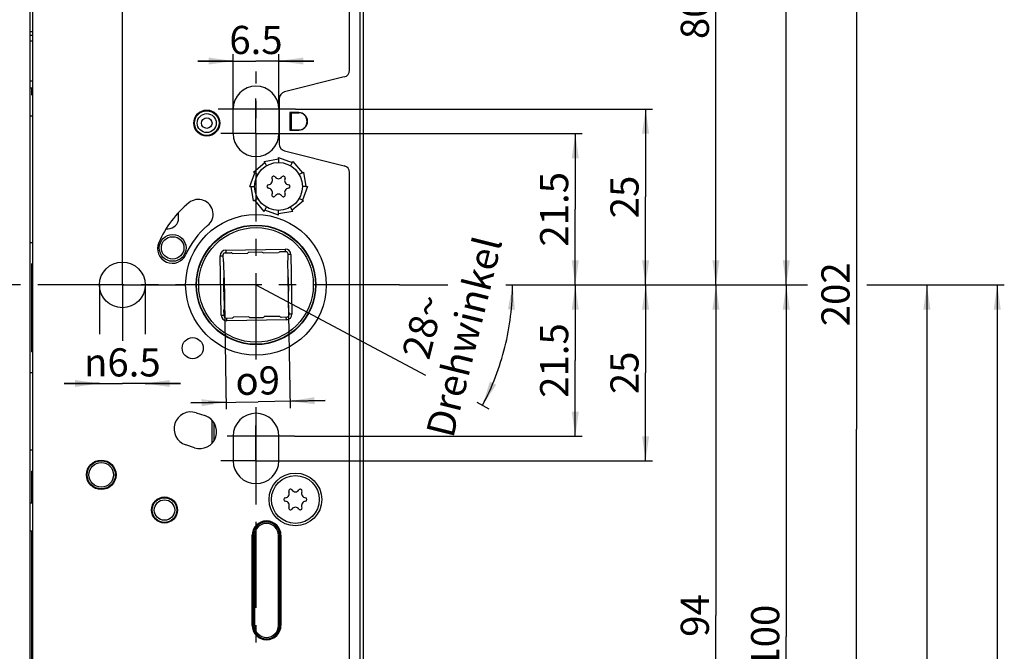
# Model space of a CAD drawing. Units: millimetres. Extents: x 25 to 589, y 5 to 415.
# Drawn here: x 137 to 277, y 220 to 309 of the extents above; entities that cross this region are included whole.
import ezdxf

# ---------------------------------------------------------------- set-up
doc = ezdxf.new("R2010")
doc.units = ezdxf.units.MM
doc.header["$LTSCALE"] = 32.67
doc.linetypes.add('CENTER', pattern=[0.6, 0.375, -0.075, 0.075, -0.075])
doc.layers.get('0').update_dxf_attribs({"linetype": 'CONTINUOUS'})
for name, color, linetype in [('AXIS', 7, 'CONTINUOUS'), ('C92723000_BL28', 7, 'CONTINUOUS'), ('S-AXIS', 7, 'CONTINUOUS'), ('X01822001_BL21', 7, 'CONTINUOUS'), ('X01822001_BL25', 7, 'CONTINUOUS'), ('X03368000_BL19', 7, 'CONTINUOUS'), ('X16102001_BL4', 7, 'CONTINUOUS'), ('X16201001_BL3', 7, 'CONTINUOUS'), ('X16312000_BL9', 7, 'CONTINUOUS'), ('X16501000_BL15', 7, 'CONTINUOUS'), ('X16900000_BL20', 7, 'CONTINUOUS'), ('X16927000_BL34', 7, 'CONTINUOUS'), ('X16928001_BL16', 7, 'CONTINUOUS'), ('X16938000_BL8', 7, 'CONTINUOUS'), ('X16949000_GEN_BL22', 7, 'CONTINUOUS'), ('X16953000_BL18', 7, 'CONTINUOUS'), ('XSN036200_FA_BL1', 7, 'CONTINUOUS'), ('Y16906010_BL32', 7, 'CONTINUOUS')]:
    doc.layers.add(name, color=color, linetype=linetype)
doc.styles.add('TEXTSTYLE_1', font='gdt', dxfattribs={"width": 0.8})
doc.styles.add('TEXTSTYLE_3', font='swisscl.ttf')
doc.dimstyles.new('DIMSTYLE_1', dxfattribs={"dimtxt": 4, "dimasz": 3.5, "dimexe": 1, "dimexo": 0, "dimtad": 1, "dimdsep": 46, "dimtxsty": 'TEXTSTYLE_3', "dimblk": '_FILLED', "dimblk1": '_FILLED', "dimblk2": '_FILLED', "dimcen": 0.09, "dimclrt": 5, "dimadec": 0, "dimazin": 0, "dimtp": 0.5, "dimtm": 0.5, "dimtfac": 1, "dimtofl": 0, "dimtmove": 0, "dimatfit": 3, "dimldrblk": '_FILLED', "dimfxl": 1, "dimtolj": 1, "dimarcsym": 0})
doc.dimstyles.new('DIMSTYLE_2', dxfattribs={"dimtxt": 4, "dimasz": 3.5, "dimexe": 1, "dimexo": 0, "dimgap": 1, "dimtad": 1, "dimdec": 3, "dimdsep": 46, "dimtxsty": 'TEXTSTYLE_3', "dimblk": '_FILLED', "dimblk1": '_FILLED', "dimblk2": '_FILLED', "dimcen": 0.09, "dimclrt": 5, "dimadec": 0, "dimazin": 0, "dimtp": 0.2, "dimtm": 0.2, "dimtfac": 1, "dimtdec": 3, "dimtofl": 0, "dimtmove": 0, "dimatfit": 3, "dimldrblk": '_FILLED', "dimfxl": 1, "dimtolj": 1, "dimarcsym": 0})
doc.dimstyles.new('DIMSTYLE_3', dxfattribs={"dimtxt": 4, "dimasz": 3.5, "dimexe": 1, "dimexo": 0, "dimgap": 1, "dimtad": 1, "dimdec": 3, "dimdsep": 46, "dimtxsty": 'TEXTSTYLE_3', "dimblk": '_FILLED', "dimblk1": '_FILLED', "dimblk2": '_FILLED', "dimcen": 0.09, "dimclrt": 5, "dimadec": 0, "dimazin": 0, "dimtp": 0.3, "dimtm": 0.3, "dimtfac": 1, "dimtdec": 3, "dimtofl": 0, "dimtmove": 0, "dimatfit": 3, "dimldrblk": '_FILLED', "dimfxl": 1, "dimtolj": 1, "dimarcsym": 0})
doc.dimstyles.new('DIMSTYLE_4', dxfattribs={"dimtxt": 4, "dimasz": 3.5, "dimexe": 1, "dimexo": 0, "dimgap": 1, "dimtad": 1, "dimdec": 3, "dimdsep": 46, "dimtxsty": 'TEXTSTYLE_3', "dimblk": '_FILLED', "dimblk1": '_FILLED', "dimblk2": '_FILLED', "dimcen": 0.09, "dimclrt": 5, "dimadec": 0, "dimazin": 0, "dimtp": 0.5, "dimtm": 0.5, "dimtfac": 1, "dimtdec": 3, "dimtofl": 0, "dimtmove": 0, "dimatfit": 3, "dimldrblk": '_FILLED', "dimfxl": 1, "dimtolj": 1, "dimarcsym": 0})
doc.dimstyles.new('DIMSTYLE_6', dxfattribs={"dimtxt": 4, "dimasz": 3.5, "dimexe": 1, "dimexo": 0, "dimgap": 1, "dimtad": 1, "dimdec": 0, "dimdsep": 46, "dimtxsty": 'TEXTSTYLE_3', "dimblk": '_FILLED', "dimblk1": '_FILLED', "dimblk2": '_FILLED', "dimcen": 0.09, "dimclrt": 5, "dimadec": 0, "dimazin": 0, "dimtp": 0.2, "dimtm": 0.2, "dimtfac": 1, "dimtdec": 0, "dimtofl": 0, "dimtmove": 0, "dimatfit": 3, "dimldrblk": '_FILLED', "dimfxl": 1, "dimtolj": 1, "dimarcsym": 0})

# ---------------------------------------------------------------- blocks, each defined once
blk = doc.blocks.new('*D0')
at = {"color": 2, "linetype": 'CONTINUOUS'}
for p, q in [((170.99, 271.68), (195.09, 258.86)), ((191.41, 271.68), (198.29, 271.68)), ((206.53, 271.68), (208.48, 271.68)), ((202.37, 254.99), (204.09, 254.08))]:
    blk.add_line(p, q, dxfattribs=at)
for start, end in [(346, 360), (332, 346)]:
    blk.add_arc((170.99, 271.68), 36.48, start, end, dxfattribs=at)
for points in [[(207.81, 268.16), (207.48, 271.68), (206.81, 268.2)], [(204.25, 257.93), (203.21, 254.55), (205.15, 257.5)]]:
    blk.add_solid(points, dxfattribs=at)
at = {"color": 5, "linetype": 'CONTINUOUS', "insert": (192.81, 266.24), "char_height": 4, "width": 21.1183, "attachment_point": 2, "rotation": 76, "line_spacing_factor": 0.9, "style": 'TEXTSTYLE_3'}
blk.add_mtext('28\\Fgdt;{\\Fgdt;~}\\P\\Fswisscl.ttf;Drehwinkel', dxfattribs=at)
blk = doc.blocks.new('_FILLED')
at = {"color": 0, "linetype": 'BYBLOCK'}
blk.add_solid([(0, 0), (-1, 0.143), (-1, -0.143)], dxfattribs=at)
blk = doc.blocks.new('*D1')
at = {"color": 2, "linetype": 'CONTINUOUS'}
for p, q in [((210.26, 271.68), (217.39, 271.68)), ((216.39, 271.68), (216.39, 260.93)), ((216.39, 250.18), (216.39, 260.93)), ((176.47, 250.18), (217.39, 250.18))]:
    blk.add_line(p, q, dxfattribs=at)
at = {"color": 2, "linetype": 'CONTINUOUS', "xscale": 3.5, "yscale": 3.5, "zscale": 3.5}
for p, rotation in [((216.39, 271.68), 90), ((216.39, 250.18), 270)]:
    blk.add_blockref('_FILLED', p, dxfattribs=dict(at, rotation=rotation))
at = {"color": 5, "linetype": 'CONTINUOUS', "insert": (211.39, 260.93), "char_height": 4, "width": 8.7885, "attachment_point": 2, "rotation": 90, "line_spacing_factor": 0.9, "style": 'TEXTSTYLE_3'}
blk.add_mtext('21.5', dxfattribs=at)
blk = doc.blocks.new('*D2')
at = {"color": 2, "linetype": 'CONTINUOUS'}
for p, q in [((211.47, 271.68), (227.39, 271.68)), ((226.39, 271.68), (226.39, 259.18)), ((226.39, 246.68), (226.39, 259.18)), ((175.99, 246.68), (227.39, 246.68))]:
    blk.add_line(p, q, dxfattribs=at)
at = {"color": 2, "linetype": 'CONTINUOUS', "xscale": 3.5, "yscale": 3.5, "zscale": 3.5}
for p, rotation in [((226.39, 271.68), 90), ((226.39, 246.68), 270)]:
    blk.add_blockref('_FILLED', p, dxfattribs=dict(at, rotation=rotation))
at = {"color": 5, "linetype": 'CONTINUOUS', "insert": (221.39, 259.18), "char_height": 4, "width": 5.0179, "attachment_point": 2, "rotation": 90, "line_spacing_factor": 0.9, "style": 'TEXTSTYLE_3'}
blk.add_mtext('25', dxfattribs=at)
blk = doc.blocks.new('*D3')
at = {"color": 2, "linetype": 'CONTINUOUS'}
for p, q in [((175.99, 293.18), (217.39, 293.18)), ((216.39, 293.18), (216.39, 282.43)), ((216.39, 271.68), (216.39, 282.43)), ((209.81, 271.68), (217.39, 271.68))]:
    blk.add_line(p, q, dxfattribs=at)
at = {"color": 2, "linetype": 'CONTINUOUS', "xscale": 3.5, "yscale": 3.5, "zscale": 3.5}
for p, rotation in [((216.39, 293.18), 90), ((216.39, 271.68), 270)]:
    blk.add_blockref('_FILLED', p, dxfattribs=dict(at, rotation=rotation))
at = {"color": 5, "linetype": 'CONTINUOUS', "insert": (211.39, 282.43), "char_height": 4, "width": 8.7885, "attachment_point": 2, "rotation": 90, "line_spacing_factor": 0.9, "style": 'TEXTSTYLE_3'}
blk.add_mtext('21.5', dxfattribs=at)
blk = doc.blocks.new('*D4')
at = {"color": 2, "linetype": 'CONTINUOUS'}
for p, q in [((176.59, 296.68), (227.39, 296.68)), ((226.39, 296.68), (226.39, 284.18)), ((226.39, 271.68), (226.39, 284.18)), ((210.72, 271.68), (227.39, 271.68))]:
    blk.add_line(p, q, dxfattribs=at)
at = {"color": 2, "linetype": 'CONTINUOUS', "xscale": 3.5, "yscale": 3.5, "zscale": 3.5}
for p, rotation in [((226.39, 296.68), 90), ((226.39, 271.68), 270)]:
    blk.add_blockref('_FILLED', p, dxfattribs=dict(at, rotation=rotation))
at = {"color": 5, "linetype": 'CONTINUOUS', "insert": (221.39, 284.18), "char_height": 4, "width": 5.0179, "attachment_point": 2, "rotation": 90, "line_spacing_factor": 0.9, "style": 'TEXTSTYLE_3'}
blk.add_mtext('25', dxfattribs=at)
blk = doc.blocks.new('*D5')
at = {"color": 2, "linetype": 'CONTINUOUS'}
for p, q in [((208.21, 271.68), (237.39, 271.68)), ((236.39, 271.68), (236.39, 224.68)), ((236.39, 177.68), (236.39, 224.68)), ((186.99, 177.68), (237.39, 177.68))]:
    blk.add_line(p, q, dxfattribs=at)
at = {"color": 2, "linetype": 'CONTINUOUS', "xscale": 3.5, "yscale": 3.5, "zscale": 3.5}
for p, rotation in [((236.39, 271.68), 90), ((236.39, 177.68), 270)]:
    blk.add_blockref('_FILLED', p, dxfattribs=dict(at, rotation=rotation))
at = {"color": 5, "linetype": 'CONTINUOUS', "insert": (231.39, 224.68), "char_height": 4, "width": 5.0179, "attachment_point": 2, "rotation": 90, "line_spacing_factor": 0.9, "style": 'TEXTSTYLE_3'}
blk.add_mtext('94', dxfattribs=at)
blk = doc.blocks.new('*D6')
at = {"color": 2, "linetype": 'CONTINUOUS'}
for p, q in [((210.56, 271.68), (247.39, 271.68)), ((246.39, 271.68), (246.39, 221.68)), ((246.39, 171.68), (246.39, 221.68)), ((160.24, 171.68), (199.98, 171.68)), ((218.24, 171.68), (247.39, 171.68))]:
    blk.add_line(p, q, dxfattribs=at)
at = {"color": 2, "linetype": 'CONTINUOUS', "xscale": 3.5, "yscale": 3.5, "zscale": 3.5}
for p, rotation in [((246.39, 271.68), 90), ((246.39, 171.68), 270)]:
    blk.add_blockref('_FILLED', p, dxfattribs=dict(at, rotation=rotation))
at = {"color": 5, "linetype": 'CONTINUOUS', "insert": (241.39, 221.68), "char_height": 4, "width": 7.5269, "attachment_point": 2, "rotation": 90, "line_spacing_factor": 0.9, "style": 'TEXTSTYLE_3'}
blk.add_mtext('100', dxfattribs=at)
blk = doc.blocks.new('*D7')
at = {"color": 2, "linetype": 'CONTINUOUS'}
for p, q in [((161.49, 352.18), (244.15, 352.18)), ((247.55, 352.18), (257.39, 352.18)), ((256.39, 352.18), (256.39, 251.18)), ((256.39, 150.18), (256.39, 251.18)), ((183.99, 150.18), (257.39, 150.18))]:
    blk.add_line(p, q, dxfattribs=at)
at = {"color": 2, "linetype": 'CONTINUOUS', "xscale": 3.5, "yscale": 3.5, "zscale": 3.5}
for p, rotation in [((256.39, 352.18), 90), ((256.39, 150.18), 270)]:
    blk.add_blockref('_FILLED', p, dxfattribs=dict(at, rotation=rotation))
at = {"color": 5, "linetype": 'CONTINUOUS', "insert": (251.39, 270.35), "char_height": 4, "width": 7.5269, "attachment_point": 2, "rotation": 90, "line_spacing_factor": 0.9, "style": 'TEXTSTYLE_3'}
blk.add_mtext('202', dxfattribs=at)
blk = doc.blocks.new('*D8')
at = {"color": 2, "linetype": 'CONTINUOUS'}
for p, q in [((185.99, 352.18), (237.39, 352.18)), ((236.39, 352.18), (236.39, 311.93)), ((236.39, 271.68), (236.39, 311.93)), ((210.56, 271.68), (237.39, 271.68))]:
    blk.add_line(p, q, dxfattribs=at)
at = {"color": 2, "linetype": 'CONTINUOUS', "xscale": 3.5, "yscale": 3.5, "zscale": 3.5}
for p, rotation in [((236.39, 352.18), 90), ((236.39, 271.68), 270)]:
    blk.add_blockref('_FILLED', p, dxfattribs=dict(at, rotation=rotation))
at = {"color": 5, "linetype": 'CONTINUOUS', "insert": (231.39, 311.93), "char_height": 4, "width": 8.7885, "attachment_point": 2, "rotation": 90, "line_spacing_factor": 0.9, "style": 'TEXTSTYLE_3'}
blk.add_mtext('80.5', dxfattribs=at)
blk = doc.blocks.new('*D9')
at = {"color": 2, "linetype": 'CONTINUOUS'}
for p, q in [((138.89, 387.18), (247.39, 387.18)), ((246.39, 387.18), (246.39, 329.43)), ((246.39, 271.68), (246.39, 329.43)), ((210.56, 271.68), (247.39, 271.68))]:
    blk.add_line(p, q, dxfattribs=at)
at = {"color": 2, "linetype": 'CONTINUOUS', "xscale": 3.5, "yscale": 3.5, "zscale": 3.5}
for p, rotation in [((246.39, 387.18), 90), ((246.39, 271.68), 270)]:
    blk.add_blockref('_FILLED', p, dxfattribs=dict(at, rotation=rotation))
at = {"color": 5, "linetype": 'CONTINUOUS', "insert": (241.39, 329.43), "char_height": 4, "width": 11.2975, "attachment_point": 2, "rotation": 90, "line_spacing_factor": 0.9, "style": 'TEXTSTYLE_3'}
blk.add_mtext('115.5', dxfattribs=at)
blk = doc.blocks.new('*D10')
at = {"color": 2, "linetype": 'CONTINUOUS'}
for p, q in [((209.36, 271.68), (249.41, 271.68)), ((257.84, 271.68), (267.39, 271.68)), ((266.39, 271.68), (266.39, 206.18)), ((266.39, 140.68), (266.39, 206.18)), ((175.99, 140.68), (267.39, 140.68))]:
    blk.add_line(p, q, dxfattribs=at)
at = {"color": 2, "linetype": 'CONTINUOUS', "xscale": 3.5, "yscale": 3.5, "zscale": 3.5}
for p, rotation in [((266.39, 271.68), 90), ((266.39, 140.68), 270)]:
    blk.add_blockref('_FILLED', p, dxfattribs=dict(at, rotation=rotation))
at = {"color": 5, "linetype": 'CONTINUOUS', "insert": (261.39, 206.18), "char_height": 4, "width": 7.5269, "attachment_point": 2, "rotation": 90, "line_spacing_factor": 0.9, "style": 'TEXTSTYLE_3'}
blk.add_mtext('131', dxfattribs=at)
blk = doc.blocks.new('*D11')
at = {"color": 2, "linetype": 'CONTINUOUS'}
for p, q in [((262.52, 271.68), (277.39, 271.68)), ((276.39, 271.68), (276.39, 191.68)), ((276.39, 111.68), (276.39, 191.68)), ((179.64, 111.68), (277.39, 111.68))]:
    blk.add_line(p, q, dxfattribs=at)
at = {"color": 2, "linetype": 'CONTINUOUS', "xscale": 3.5, "yscale": 3.5, "zscale": 3.5}
for p, rotation in [((276.39, 271.68), 90), ((276.39, 111.68), 270)]:
    blk.add_blockref('_FILLED', p, dxfattribs=dict(at, rotation=rotation))
at = {"color": 5, "linetype": 'CONTINUOUS', "insert": (271.39, 191.68), "char_height": 4, "width": 7.5269, "attachment_point": 2, "rotation": 90, "line_spacing_factor": 0.9, "style": 'TEXTSTYLE_3'}
blk.add_mtext('160', dxfattribs=at)
blk = doc.blocks.new('*D32')
at = {"color": 2, "linetype": 'CONTINUOUS'}
for p, q in [((167.74, 296.68), (167.74, 304.5)), ((174.24, 296.68), (174.24, 304.5)), ((167.74, 303.5), (162.74, 303.5)), ((162.74, 303.5), (170.99, 303.5)), ((179.24, 303.5), (170.99, 303.5)), ((174.24, 303.5), (179.24, 303.5))]:
    blk.add_line(p, q, dxfattribs=at)
at = {"color": 2, "linetype": 'CONTINUOUS', "xscale": 3.5, "yscale": 3.5, "zscale": 3.5}
blk.add_blockref('_FILLED', (167.74, 303.5), dxfattribs=at)
at = {"color": 2, "linetype": 'CONTINUOUS', "xscale": 3.5, "yscale": 3.5, "zscale": 3.5, "rotation": 180}
blk.add_blockref('_FILLED', (174.24, 303.5), dxfattribs=at)
at = {"color": 5, "linetype": 'CONTINUOUS', "insert": (170.99, 308.5), "char_height": 4, "width": 6.2796, "attachment_point": 2, "line_spacing_factor": 0.9, "style": 'TEXTSTYLE_3'}
blk.add_mtext('6.5', dxfattribs=at)
blk = doc.blocks.new('*D33')
at = {"color": 2, "linetype": 'CONTINUOUS'}
for p, q in [((151.99, 280.68), (151.99, 312.85)), ((151.99, 311.85), (161.49, 311.85)), ((170.99, 311.85), (161.49, 311.85))]:
    blk.add_line(p, q, dxfattribs=at)
at = {"color": 2, "linetype": 'CONTINUOUS', "xscale": 3.5, "yscale": 3.5, "zscale": 3.5, "rotation": 180}
blk.add_blockref('_FILLED', (151.99, 311.85), dxfattribs=at)
at = {"color": 2, "linetype": 'CONTINUOUS', "xscale": 3.5, "yscale": 3.5, "zscale": 3.5}
blk.add_blockref('_FILLED', (170.99, 311.85), dxfattribs=at)
at = {"color": 5, "linetype": 'CONTINUOUS', "insert": (161.49, 316.85), "char_height": 4, "width": 5.0179, "attachment_point": 2, "line_spacing_factor": 0.9, "style": 'TEXTSTYLE_3'}
blk.add_mtext('19', dxfattribs=at)
blk = doc.blocks.new('*D34')
at = {"color": 2, "linetype": 'CONTINUOUS'}
for p, q in [((166.45, 272.7), (166.77, 254)), ((175.5, 272.85), (175.83, 254.16)), ((161.75, 254.92), (171.28, 255.08)), ((166.75, 255), (161.75, 254.92)), ((180.81, 255.25), (171.28, 255.08)), ((175.81, 255.16), (180.81, 255.25))]:
    blk.add_line(p, q, dxfattribs=at)
at = {"color": 2, "linetype": 'CONTINUOUS', "xscale": 3.5, "yscale": 3.5, "zscale": 3.5}
for p, rotation in [((166.75, 255), 1), ((175.81, 255.16), 181)]:
    blk.add_blockref('_FILLED', p, dxfattribs=dict(at, rotation=rotation))
at = {"color": 5, "linetype": 'CONTINUOUS', "insert": (171.2, 260.08), "char_height": 4, "width": 8.009, "attachment_point": 2, "rotation": 1, "line_spacing_factor": 0.9, "style": 'TEXTSTYLE_1'}
blk.add_mtext('{\\Fgdt;o}\\Fswisscl.ttf;9', dxfattribs=at)
blk = doc.blocks.new('*D35')
at = {"color": 2, "linetype": 'CONTINUOUS'}
for p, q in [((148.74, 271.68), (148.74, 264.67)), ((155.24, 271.68), (155.24, 264.67)), ((148.74, 257.67), (143.74, 257.67)), ((143.74, 257.67), (151.99, 257.67)), ((160.24, 257.67), (151.99, 257.67)), ((155.24, 257.67), (160.24, 257.67))]:
    blk.add_line(p, q, dxfattribs=at)
at = {"color": 2, "linetype": 'CONTINUOUS', "xscale": 3.5, "yscale": 3.5, "zscale": 3.5}
blk.add_blockref('_FILLED', (148.74, 257.67), dxfattribs=at)
at = {"color": 2, "linetype": 'CONTINUOUS', "xscale": 3.5, "yscale": 3.5, "zscale": 3.5, "rotation": 180}
blk.add_blockref('_FILLED', (155.24, 257.67), dxfattribs=at)
at = {"color": 5, "linetype": 'CONTINUOUS', "insert": (151.99, 262.67), "char_height": 4, "width": 11.6129, "attachment_point": 2, "line_spacing_factor": 0.9, "style": 'TEXTSTYLE_1'}
blk.add_mtext('{\\Fgdt;n}\\Fswisscl.ttf;6.5', dxfattribs=at)
blk = doc.blocks.new('XSN036200_FA_BL1', base_point=(303.64, 202.15))
at = {"layer": 'XSN036200_FA_BL1', "color": 7, "linetype": 'CONTINUOUS'}
blk.add_line((138.89, 117.18), (138.89, 387.18), dxfattribs=at)
blk = doc.blocks.new('X16201001_BL3', base_point=(327.09, 186.82))
at = {"layer": 'X16201001_BL3', "color": 3, "linetype": 'CONTINUOUS'}
for p, q in [((139.19, 311.68), (139.19, 150.18)), ((167.74, 293.18), (167.74, 296.68)), ((174.24, 296.68), (174.24, 293.18)), ((170.65, 287.72), (172.24, 289.06)), ((172.15, 289.22), (174.19, 289.58)), ((172.24, 289.06), (172.15, 289.22)), ((174.19, 289.58), (174.19, 289.77)), ((174.19, 289.77), (176.15, 289.06)), ((176.15, 289.06), (176.24, 289.22)), ((176.24, 289.22), (177.58, 287.63)), ((170.1, 285.68), (170.81, 287.63)), ((170.65, 287.72), (170.81, 287.63)), ((177.58, 287.63), (177.74, 287.72)), ((177.74, 287.72), (178.1, 285.68)), ((170.1, 285.68), (170.28, 285.68)), ((170.65, 283.63), (170.28, 285.68)), ((178.29, 285.68), (177.58, 283.72)), ((178.1, 285.68), (178.29, 285.68)), ((170.65, 283.63), (170.81, 283.72)), ((172.15, 282.13), (170.81, 283.72)), ((177.74, 283.63), (176.15, 282.29)), ((177.58, 283.72), (177.74, 283.63)), ((172.15, 282.13), (172.24, 282.29)), ((174.19, 281.58), (172.24, 282.29)), ((176.24, 282.13), (174.19, 281.77)), ((174.19, 281.58), (174.19, 281.77)), ((176.24, 282.13), (176.15, 282.29)), ((162.49, 253.5), (163.72, 253.1)), ((167.74, 250.18), (167.74, 246.68)), ((174.24, 246.68), (174.24, 250.18)), ((162.24, 248.53), (161, 248.93)), ((170.44, 223.28), (170.44, 236.08)), ((174.54, 236.08), (174.54, 223.28))]:
    blk.add_line(p, q, dxfattribs=at)
at = {"layer": 'X16201001_BL3', "color": 7, "linetype": 'CENTER'}
for q in [(170.99, 298.18), (165.99, 293.18), (170.99, 288.18), (175.99, 293.18)]:
    blk.add_line((170.99, 293.18), q, dxfattribs=at)
at = {"layer": 'X16201001_BL3', "color": 7, "linetype": 'CONTINUOUS'}
for p, q in [((172.24, 289.06), (172.49, 288.62)), ((174.19, 289.58), (174.19, 289.08)), ((176.15, 289.06), (175.89, 288.62)), ((170.81, 287.63), (171.25, 287.37)), ((177.58, 287.63), (177.14, 287.37)), ((170.28, 285.68), (170.79, 285.68)), ((178.1, 285.68), (177.59, 285.68)), ((170.81, 283.72), (171.25, 283.98)), ((177.58, 283.72), (177.14, 283.98)), ((172.24, 282.29), (172.49, 282.73)), ((174.19, 281.77), (174.19, 282.28)), ((176.15, 282.29), (175.89, 282.73))]:
    blk.add_line(p, q, dxfattribs=at)
at = {"layer": 'X16201001_BL3', "color": 3, "linetype": 'CONTINUOUS'}
for centre, radius in [((163.99, 294.68), 1.85), ((170.99, 271.68), 8.5), ((151.99, 271.68), 3.25), ((161.99, 262.68), 1.5), ((148.99, 244.68), 2.1), ((176.59, 241.18), 3.75), ((157.99, 239.68), 1.85)]:
    blk.add_circle(centre, radius, dxfattribs=at)
at = {"layer": 'X16201001_BL3', "color": 9, "linetype": 'CONTINUOUS'}
blk.add_circle((170.99, 271.68), 10, dxfattribs=at)
at = {"layer": 'X16201001_BL3', "color": 3, "linetype": 'CONTINUOUS'}
for centre, radius, start, end in [((170.99, 296.68), 3.25, 0, 180), ((170.99, 293.18), 3.25, 180, 360), ((170.99, 271.68), 15.07, 129.2117, 156.5), ((162.79, 281.73), 2.1, 309.2117, 129.2117), ((170.99, 271.68), 10.87, 129.2117, 156.5), ((159.1, 276.85), 2.1, 156.5, 336.5), ((161.74, 251.22), 2.4, 72, 252), ((170.99, 250.18), 3.25, 0, 180), ((162.98, 250.81), 2.4, 252, 72), ((170.99, 246.68), 3.25, 180, 360), ((172.49, 236.08), 2.05, 0, 180), ((172.49, 223.28), 2.05, 180, 360)]:
    blk.add_arc(centre, radius, start, end, dxfattribs=at)
blk = doc.blocks.new('X16102001_BL4', base_point=(323.49, 186.72))
at = {"layer": 'X16102001_BL4', "color": 3, "linetype": 'CONTINUOUS'}
for p, q in [((139.09, 299.7), (139.09, 298.68)), ((139.19, 298.65), (139.09, 298.68)), ((139.09, 274.68), (139.19, 274.7)), ((139.09, 274.68), (139.09, 262.18)), ((139.19, 262.15), (139.09, 262.18)), ((139.09, 245.18), (139.19, 245.2)), ((139.09, 245.18), (139.09, 240.68)), ((139.09, 236.68), (139.09, 188.68)), ((170.44, 223.25), (170.59, 223.25)), ((174.39, 223.25), (174.54, 223.25))]:
    blk.add_line(p, q, dxfattribs=at)
at = {"layer": 'X16102001_BL4', "color": 7, "linetype": 'CONTINUOUS'}
for p, q in [((139.19, 295.68), (138.89, 295.68)), ((139.19, 277.68), (138.89, 277.68)), ((139.19, 259.18), (138.89, 259.18)), ((139.19, 248.18), (138.89, 248.18))]:
    blk.add_line(p, q, dxfattribs=at)
at = {"layer": 'X16102001_BL4', "color": 7, "linetype": 'CENTER'}
for q in [(170.99, 251.68), (165.99, 246.68), (175.99, 246.68), (170.99, 241.68)]:
    blk.add_line((170.99, 246.68), q, dxfattribs=at)
blk = doc.blocks.new('X16938000_BL8', base_point=(344.76, 186.4))
at = {"layer": 'X16938000_BL8', "color": 9, "linetype": 'CONTINUOUS'}
for p, q in [((185.74, 349.18), (185.74, 189.18)), ((175.81, 296.15), (175.81, 293.7)), ((176.01, 296.15), (176.01, 293.7))]:
    blk.add_line(p, q, dxfattribs=at)
at = {"layer": 'X16938000_BL8', "color": 7, "linetype": 'CONTINUOUS'}
for p, q in [((186.29, 188.88), (186.29, 349.48)), ((184.29, 302.21), (184.29, 348.18)), ((183.54, 301.24), (175.05, 299.11)), ((174.29, 298.14), (174.29, 291.71)), ((177.07, 296.18), (175.81, 296.18)), ((175.81, 296.15), (177.08, 296.15)), ((177.08, 296.15), (177.07, 296.15)), ((177.08, 293.7), (175.81, 293.7)), ((175.81, 293.68), (177.07, 293.68)), ((175.05, 290.74), (183.54, 288.61)), ((184.29, 190.18), (184.29, 287.64))]:
    blk.add_line(p, q, dxfattribs=at)
for centre, radius, start, end in [((183.29, 302.21), 1, 284.0362, 360), ((175.29, 298.14), 1, 104.0362, 180), ((175.81, 296.16), 0.0125, 90, 270), ((177.07, 294.93), 1.25, 270, 90), ((177.08, 295.01), 1.14, 82.1624, 89.983), ((175.81, 293.69), 0.0125, 90, 270), ((177.08, 294.84), 1.14, 270.017, 277.8376), ((175.29, 291.71), 1, 180, 255.9638), ((183.29, 287.64), 1, 0, 75.9638)]:
    blk.add_arc(centre, radius, start, end, dxfattribs=at)
blk.add_open_spline([(177.24, 293.71), (177.38, 293.73), (177.66, 293.82), (177.99, 294.1), (178.21, 294.49), (178.29, 294.93), (178.21, 295.36), (177.99, 295.75), (177.66, 296.03), (177.38, 296.12), (177.24, 296.14)], degree=3, knots=[0, 0, 0, 0, 0.123071, 0.247379, 0.373194, 0.5, 0.626806, 0.752621, 0.876929, 1, 1, 1, 1], dxfattribs=at)
blk = doc.blocks.new('X16312000_BL9', base_point=(303.74, 177.46))
at = {"layer": 'X16312000_BL9', "color": 9, "linetype": 'CONTINUOUS'}
for p, q in [((139.19, 307.64), (138.89, 307.64)), ((139.19, 307.15), (138.89, 307.15)), ((138.89, 306.38), (139.19, 306.38)), ((138.89, 300.7), (139.19, 300.7))]:
    blk.add_line(p, q, dxfattribs=at)
at = {"layer": 'X16312000_BL9', "color": 7, "linetype": 'CONTINUOUS'}
blk.add_line((138.89, 299.7), (139.19, 299.7), dxfattribs=at)
blk = doc.blocks.new('X16501000_BL15', base_point=(333.21, 152.32))
at = {"layer": 'X16501000_BL15', "color": 7, "linetype": 'CONTINUOUS'}
for p, q in [((166.04, 267.36), (165.89, 275.82)), ((166.29, 275.92), (166.3, 275.07)), ((166.58, 276.23), (167.44, 276.24)), ((166.68, 276.63), (175.14, 276.78)), ((167.62, 276.15), (169.81, 276.19)), ((171.84, 276.32), (169.99, 276.29)), ((172.01, 276.22), (174.21, 276.26)), ((175.24, 276.38), (174.39, 276.37)), ((175.56, 275.23), (175.55, 276.09)), ((175.95, 275.99), (176.1, 267.53)), ((166.45, 272.7), (166.41, 274.9)), ((175.47, 275.05), (175.5, 272.85)), ((166.35, 272.52), (166.38, 270.67)), ((175.64, 270.83), (175.61, 272.68)), ((166.52, 268.3), (166.48, 270.5)), ((175.54, 270.65), (175.58, 268.45)), ((166.44, 267.27), (166.43, 268.12)), ((175.7, 267.43), (175.68, 268.28)), ((166.75, 266.97), (167.6, 266.99)), ((175.31, 266.72), (166.85, 266.57)), ((169.97, 267.13), (167.77, 267.09)), ((170.15, 267.03), (172, 267.06)), ((174.37, 267.2), (172.17, 267.17)), ((174.55, 267.11), (175.4, 267.12))]:
    blk.add_line(p, q, dxfattribs=at)
at = {"layer": 'X16501000_BL15', "color": 9, "linetype": 'CONTINUOUS'}
for p, q in [((165.89, 275.82), (166.29, 275.82)), ((166.68, 276.63), (166.68, 276.23)), ((175.14, 276.78), (175.14, 276.38)), ((175.95, 275.99), (175.55, 275.99)), ((176.1, 267.53), (175.7, 267.53)), ((166.04, 267.36), (166.44, 267.37)), ((166.85, 266.57), (166.85, 266.97)), ((175.31, 266.72), (175.3, 267.12))]:
    blk.add_line(p, q, dxfattribs=at)
at = {"layer": 'X16501000_BL15', "color": 7, "linetype": 'CONTINUOUS'}
for centre, radius in [((170.99, 271.68), 8.45), ((159.14, 276.93), 1.9)]:
    blk.add_circle(centre, radius, dxfattribs=at)
at = {"layer": 'X16501000_BL15', "color": 9, "linetype": 'CONTINUOUS'}
for centre, radius in [((170.99, 271.68), 8.15), ((159.14, 276.93), 1.6)]:
    blk.add_circle(centre, radius, dxfattribs=at)
at = {"layer": 'X16501000_BL15', "color": 7, "linetype": 'CONTINUOUS'}
for centre, radius, start, end in [((166.69, 275.83), 0.8, 91, 181), ((166.59, 275.93), 0.3, 91, 181), ((167.44, 276.04), 0.2, 31, 91), ((169.99, 276.09), 0.2, 91, 151), ((171.84, 276.12), 0.2, 31, 91), ((174.39, 276.17), 0.2, 91, 151), ((175.15, 275.98), 0.8, 1, 91), ((175.25, 276.08), 0.3, 1, 91), ((166.5, 275.07), 0.2, 181, 241), ((175.36, 275.23), 0.2, 301, 1), ((166.55, 272.52), 0.2, 121, 181), ((175.41, 272.68), 0.2, 1, 61), ((166.58, 270.67), 0.2, 181, 241), ((175.44, 270.83), 0.2, 301, 1), ((166.63, 268.13), 0.2, 121, 181), ((175.3, 267.52), 0.8, 271, 1), ((175.4, 267.42), 0.3, 271, 1), ((175.48, 268.28), 0.2, 1, 61), ((166.84, 267.37), 0.8, 181, 271), ((166.74, 267.27), 0.3, 181, 271), ((167.6, 267.19), 0.2, 271, 331), ((170.14, 267.23), 0.2, 211, 271), ((172, 267.26), 0.2, 271, 331), ((174.54, 267.31), 0.2, 211, 271)]:
    blk.add_arc(centre, radius, start, end, dxfattribs=at)
blk = doc.blocks.new('X16928001_BL16', base_point=(301.99, 222.4))
at = {"layer": 'X16928001_BL16', "color": 7, "linetype": 'CONTINUOUS'}
for p, q in [((139.19, 240.68), (138.89, 240.68)), ((139.19, 240.68), (138.89, 240.68)), ((139.19, 236.68), (138.89, 236.68)), ((139.19, 236.68), (138.89, 236.68))]:
    blk.add_line(p, q, dxfattribs=at)
blk = doc.blocks.new('X16953000_BL18', base_point=(333.85, 208.23))
at = {"layer": 'X16953000_BL18', "color": 9, "linetype": 'CONTINUOUS'}
for p, q in [((170.79, 236.08), (170.59, 236.08)), ((170.79, 236.08), (170.79, 223.28)), ((174.19, 236.08), (174.39, 236.08)), ((174.19, 223.28), (174.19, 236.08)), ((170.79, 223.28), (170.59, 223.28)), ((174.19, 223.28), (174.39, 223.28))]:
    blk.add_line(p, q, dxfattribs=at)
at = {"layer": 'X16953000_BL18', "color": 7, "linetype": 'CONTINUOUS'}
for p, q in [((170.59, 236.08), (170.59, 223.28)), ((174.39, 223.28), (174.39, 236.08)), ((174.52, 222.98), (174.37, 222.98))]:
    blk.add_line(p, q, dxfattribs=at)
for centre, radius, start, end in [((172.49, 236.08), 1.9, 360, 180), ((171.06, 223.8), 0.862, 235.9817, 238.6528), ((172.49, 223.28), 1.9, 180, 0)]:
    blk.add_arc(centre, radius, start, end, dxfattribs=at)
at = {"layer": 'X16953000_BL18', "color": 9, "linetype": 'CONTINUOUS'}
for centre, start, end in [((172.49, 236.08), 0, 180), ((172.49, 223.28), 180, 360)]:
    blk.add_arc(centre, 1.7, start, end, dxfattribs=at)
at = {"layer": 'X16953000_BL18', "color": 7, "linetype": 'CONTINUOUS'}
blk.add_open_spline([(170.46, 223.18), (170.5, 223.15), (170.53, 223.12), (170.57, 223.09)], degree=3, dxfattribs=at)
blk = doc.blocks.new('X03368000_BL19', base_point=(324.23, 131.35))
at = {"layer": 'X03368000_BL19', "color": 7, "linetype": 'CONTINUOUS'}
for radius in [1.75, 1.45]:
    blk.add_circle((157.99, 239.68), radius, dxfattribs=at)
blk = doc.blocks.new('X16900000_BL20', base_point=(334.41, 234.56))
at = {"layer": 'X16900000_BL20', "color": 7, "linetype": 'CONTINUOUS'}
blk.add_line((164.74, 252.44), (164.74, 249.19), dxfattribs=at)
at = {"layer": 'X16900000_BL20', "color": 9, "linetype": 'CONTINUOUS'}
blk.add_line((164.99, 252.12), (164.99, 249.52), dxfattribs=at)
at = {"layer": 'X16900000_BL20', "color": 7, "linetype": 'CENTER'}
blk.add_line((176.47, 250.18), (166.91, 250.18), dxfattribs=at)
blk = doc.blocks.new('X01822001_BL21', base_point=(341.53, 133))
at = {"layer": 'X01822001_BL21', "color": 7, "linetype": 'CONTINUOUS'}
blk.add_circle((176.59, 241.18), 3.4, dxfattribs=at)
for centre, radius, start, end in [((175.12, 242.03), 0.607, 275.2529, 24.7471), ((175.89, 242.39), 0.25, 35.2529, 204.7471), ((176.59, 242.88), 0.607, 215.2529, 324.7471), ((177.29, 242.39), 0.25, 335.2529, 144.7471), ((178.07, 242.03), 0.607, 155.2529, 264.7471), ((175.19, 241.18), 0.25, 95.2529, 264.7471), ((175.12, 240.32), 0.607, 335.2529, 84.7471), ((178.07, 240.32), 0.607, 95.2529, 204.7471), ((177.99, 241.18), 0.25, 275.2529, 84.7471), ((175.89, 239.96), 0.25, 155.2529, 324.7471), ((176.59, 239.47), 0.607, 35.2529, 144.7471), ((177.29, 239.96), 0.25, 215.2529, 24.7471)]:
    blk.add_arc(centre, radius, start, end, dxfattribs=at)
blk = doc.blocks.new('X16949000_GEN_BL22', base_point=(324.84, 158.85))
at = {"layer": 'X16949000_GEN_BL22', "color": 7, "linetype": 'CONTINUOUS'}
for radius in [1.75, 1.35, 0.75]:
    blk.add_circle((163.99, 294.68), radius, dxfattribs=at)
blk = doc.blocks.new('X01822001_BL25', base_point=(339.29, 155.2))
at = {"layer": 'X01822001_BL25', "color": 7, "linetype": 'CONTINUOUS'}
blk.add_circle((174.19, 285.68), 3.4, dxfattribs=at)
for centre, radius, start, end in [((173.49, 286.89), 0.25, 35.2529, 204.7471), ((174.19, 287.38), 0.607, 215.2529, 324.7471), ((174.89, 286.89), 0.25, 335.2529, 144.7471), ((172.79, 285.68), 0.25, 95.2529, 264.7471), ((172.72, 286.53), 0.607, 275.2529, 24.7471), ((175.67, 286.53), 0.607, 155.2529, 264.7471), ((175.59, 285.68), 0.25, 275.2529, 84.7471), ((172.72, 284.82), 0.607, 335.2529, 84.7471), ((173.49, 284.46), 0.25, 155.2529, 324.7471), ((174.19, 283.97), 0.607, 35.2529, 144.7471), ((174.89, 284.46), 0.25, 215.2529, 24.7471), ((175.67, 284.82), 0.607, 95.2529, 204.7471)]:
    blk.add_arc(centre, radius, start, end, dxfattribs=at)
blk = doc.blocks.new('C92723000_BL28', base_point=(159.11, 281.18))
at = {"layer": 'C92723000_BL28', "color": 7, "linetype": 'CONTINUOUS'}
for p, q in [((159.99, 281.18), (159.99, 281.97)), ((158.23, 279.68), (158.49, 279.68))]:
    blk.add_line(p, q, dxfattribs=at)
blk.add_arc((158.49, 281.18), 1.5, 270, 360, dxfattribs=at)
blk = doc.blocks.new('Y16906010_BL32', base_point=(171.09, 296.68))
at = {"layer": 'Y16906010_BL32', "color": 7, "linetype": 'CENTER'}
blk.add_line((176.59, 296.68), (165.59, 296.68), dxfattribs=at)
blk = doc.blocks.new('X16927000_BL34', base_point=(315.7, 228.42))
at = {"layer": 'X16927000_BL34', "color": 7, "linetype": 'CONTINUOUS'}
for radius in [2, 1.75]:
    blk.add_circle((148.99, 244.68), radius, dxfattribs=at)

msp = doc.modelspace()

# ---------------------------------------------------------------- linework, layer by layer
at = {"layer": 'AXIS', "color": 7, "linetype": 'CENTER'}
for q in [(151.9939, 280.6753), (142.9939, 271.6753), (151.9939, 263.7366), (160.9939, 271.6753)]:
    msp.add_line((151.9939, 271.6753), q, dxfattribs=at)
at = {"layer": 'S-AXIS', "color": 7, "linetype": 'CENTER'}
for p, q in [((170.9939, 261.0958), (170.9939, 302.0255)), ((191.4139, 271.6753), (118.7439, 271.6753)), ((170.9939, 108.1571), (170.9939, 254.3164))]:
    msp.add_line(p, q, dxfattribs=at)

# ---------------------------------------------------------------- block references
at = {"layer": 'C92723000_BL28'}
msp.add_blockref('C92723000_BL28', (159.1117, 281.1753), dxfattribs=at)
at = {"layer": 'X01822001_BL21'}
msp.add_blockref('X01822001_BL21', (341.5325, 132.9997), dxfattribs=at)
at = {"layer": 'X01822001_BL25'}
msp.add_blockref('X01822001_BL25', (339.2933, 155.1997), dxfattribs=at)
at = {"layer": 'X03368000_BL19'}
msp.add_blockref('X03368000_BL19', (324.2265, 131.3497), dxfattribs=at)
at = {"layer": 'X16102001_BL4'}
msp.add_blockref('X16102001_BL4', (323.4931, 186.7246), dxfattribs=at)
at = {"layer": 'X16201001_BL3'}
msp.add_blockref('X16201001_BL3', (327.0931, 186.8247), dxfattribs=at)
at = {"layer": 'X16312000_BL9'}
msp.add_blockref('X16312000_BL9', (303.7385, 177.4622), dxfattribs=at)
at = {"layer": 'X16501000_BL15'}
msp.add_blockref('X16501000_BL15', (333.2144, 152.3247), dxfattribs=at)
at = {"layer": 'X16900000_BL20'}
msp.add_blockref('X16900000_BL20', (334.4052, 234.5613), dxfattribs=at)
at = {"layer": 'X16927000_BL34'}
msp.add_blockref('X16927000_BL34', (315.7001, 228.4221), dxfattribs=at)
at = {"layer": 'X16928001_BL16'}
msp.add_blockref('X16928001_BL16', (301.992, 222.3959), dxfattribs=at)
at = {"layer": 'X16938000_BL8'}
msp.add_blockref('X16938000_BL8', (344.7598, 186.3997), dxfattribs=at)
at = {"layer": 'X16949000_GEN_BL22'}
msp.add_blockref('X16949000_GEN_BL22', (324.838, 158.8497), dxfattribs=at)
at = {"layer": 'X16953000_BL18'}
msp.add_blockref('X16953000_BL18', (333.8482, 208.2304), dxfattribs=at)
at = {"layer": 'XSN036200_FA_BL1'}
msp.add_blockref('XSN036200_FA_BL1', (303.6357, 202.1497), dxfattribs=at)
at = {"layer": 'Y16906010_BL32'}
msp.add_blockref('Y16906010_BL32', (171.0911, 296.6753), dxfattribs=at)

# ---------------------------------------------------------------- dimensions: what is measured, and where the dimension line sits
at = {"color": 2, "linetype": 'CONTINUOUS'}
for base, p1, p2, angle, dimstyle, picture, middle in [((151.9939, 311.8469), (170.9939, 392.1753), (151.9939, 280.6753), 180, 'DIMSTYLE_2', '*D33', (161.4939, 311.8469)), ((246.3939, 387.1753), (210.5649, 271.6753), (138.8939, 387.1753), 90, 'DIMSTYLE_3', '*D9', (246.3939, 329.4253)), ((256.3939, 352.1753), (183.9939, 150.1753), (161.4939, 352.1753), 90, 'DIMSTYLE_4', '*D7', (256.3939, 270.3472)), ((236.3939, 271.6753), (185.9939, 352.1753), (210.5649, 271.6753), 270, 'DIMSTYLE_3', '*D8', (236.3939, 311.9253)), ((226.3939, 271.6753), (176.5916, 296.6753), (210.7159, 271.6753), 270, 'DIMSTYLE_2', '*D4', (226.3939, 284.1753)), ((216.3939, 293.1753), (209.8098, 271.6753), (175.994, 293.1753), 90, 'DIMSTYLE_2', '*D3', (216.3939, 282.4253)), ((246.3939, 271.6753), (160.2439, 171.6753), (210.5649, 271.6753), 90, 'DIMSTYLE_3', '*D6', (246.3939, 221.6753)), ((226.3939, 271.6753), (175.994, 246.6753), (211.4709, 271.6753), 90, 'DIMSTYLE_2', '*D2', (226.3939, 259.1753)), ((266.3939, 271.6753), (175.994, 140.6753), (209.3567, 271.6753), 90, 'DIMSTYLE_4', '*D10', (266.3939, 206.1753)), ((216.3939, 250.1753), (210.2628, 271.6753), (176.472, 250.1753), 270, 'DIMSTYLE_2', '*D1', (216.3939, 260.9253)), ((276.3939, 111.6753), (262.518, 271.6753), (179.6375, 111.6753), 270, 'DIMSTYLE_4', '*D11', (276.3939, 191.6753)), ((236.3939, 177.6753), (208.2087, 271.6753), (186.9939, 177.6753), 270, 'DIMSTYLE_3', '*D5', (236.3939, 224.6753))]:
    dim = msp.add_linear_dim(base=base, p1=p1, p2=p2, angle=angle, dimstyle=dimstyle, dxfattribs=at)
    dim.commit()
    dim.dimension.update_dxf_attribs({"geometry": picture, "text_midpoint": middle, "dimtype": 160})
dim = msp.add_linear_dim(base=(174.2439, 303.4986), p1=(167.7439, 296.6753), p2=(174.2439, 296.6753), dimstyle='DIMSTYLE_2', dxfattribs=at)
dim.commit()
dim.dimension.update_dxf_attribs({"geometry": '*D32', "text_midpoint": (170.9939, 303.4986), "dimtype": 160})
dim = msp.add_angular_dim_2l(base=(206.3939, 262.8491), line1=((170.6718, 271.8466), (170.9939, 271.6753)), line2=((170.629, 271.6753), (170.9939, 271.6753)), text='<>\\PDrehwinkel', dimstyle='DIMSTYLE_1', dxfattribs=at)
dim.commit()
dim.dimension.update_dxf_attribs({"geometry": '*D0', "text_midpoint": (198.4737, 264.3006), "dimtype": 162})
dim = msp.add_linear_dim(base=(155.2439, 257.6718), p1=(148.7439, 271.6753), p2=(155.2439, 271.6753), text='%%c<>', dimstyle='DIMSTYLE_2', dxfattribs=at)
dim.commit()
dim.dimension.update_dxf_attribs({"geometry": '*D35', "text_midpoint": (151.9939, 257.6718), "dimtype": 160})
dim = msp.add_linear_dim(base=(175.8128, 255.161), p1=(166.4454, 272.6961), p2=(175.504, 272.8542), angle=1, text='{\\Fgdt;o}<>', dimstyle='DIMSTYLE_6', dxfattribs=at)
dim.commit()
dim.dimension.update_dxf_attribs({"geometry": '*D34', "text_midpoint": (171.2835, 255.0819), "dimtype": 160})

doc.saveas('drawing.dxf')
